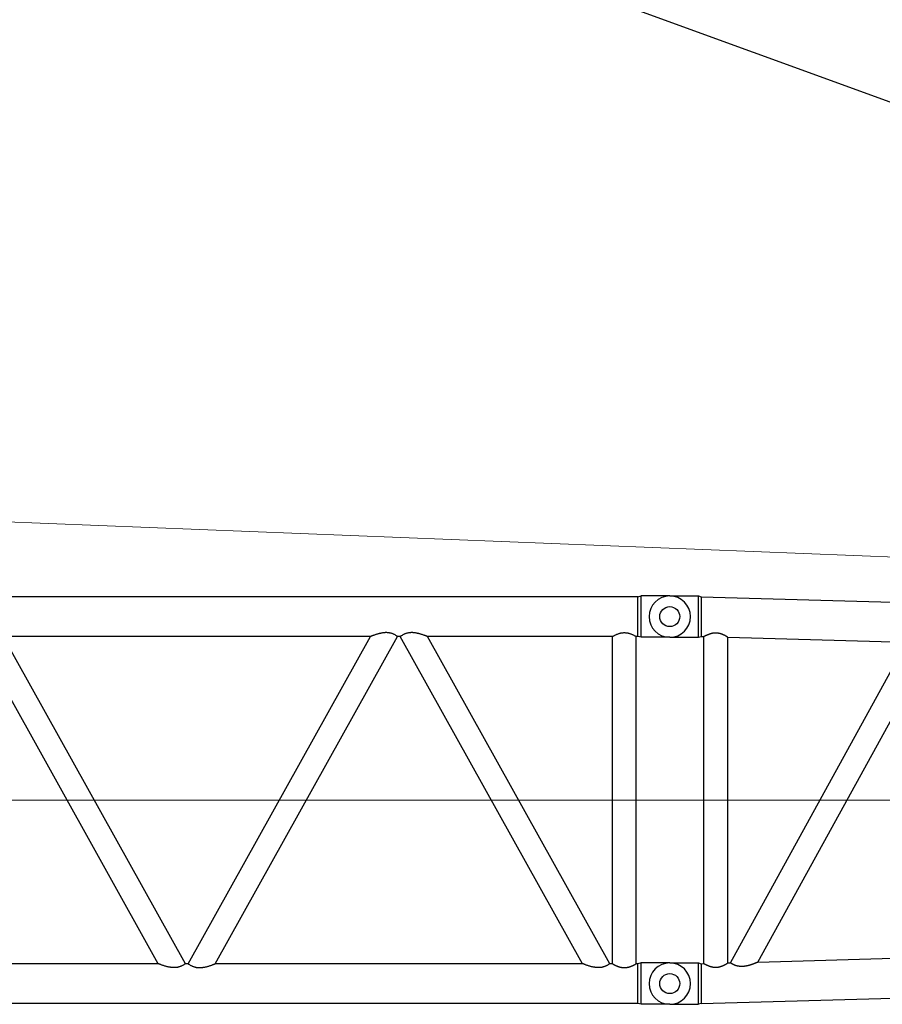
# Model space of a CAD drawing. Extents: x 0 to 401239, y 0 to 814519.
# Drawn here: x 313914 to 320373, y 281101 to 288479 of the extents above; entities that cross this region are included whole.
import ezdxf

# ---------------------------------------------------------------- set-up
doc = ezdxf.new("R2010")
doc.units = 0
doc.layers.get('0').update_dxf_attribs({"color": 3})

# ---------------------------------------------------------------- blocks, each defined once
blk = doc.blocks.new('*U200')
at = {"color": 0, "linetype": 'ByBlock', "lineweight": -2}
for p, q in [((1.600710675120354e-10, 2904.999999999942), (214.7520775559096, 2905)), ((213.9019239150221, 2904.999999999971), (213.9019238108303, 2594.99999956903)), ((214.7520775559096, 2905), (234.8423234936927, 2899.45488991632)), ((234.8423234936927, 2899.45488991632), (10989.99999988193, 2596.032473055035)), ((234.8423234936927, 2899.45488991632), (234.8423234937945, 2600.836124576919)), ((-2.91038304567337e-11, 2594.999999999971), (214.7655978371185, 2594.999999567226)), ((214.7655978371185, 2594.999999567226), (234.8423234937945, 2600.836124576919)), ((234.8423234937945, 2600.836124576919), (256.0999995661987, 2600.236407153425)), ((256.0999995661841, 149.7635928469244), (256.0999995661987, 2600.236407153425)), ((433.8999995662598, 154.763103928708), (433.8999995660997, 2595.220348129427)), ((433.8999995660997, 2595.220348129427), (1773.665166609499, 2557.42315377458)), ((453.8464646461507, 155.3423776690906), (1773.665166609499, 2557.42315377458)), ((659.9042281273141, 161.1427661364432), (1973.439235300597, 2551.787166597758)), ((659.9042281273141, 161.1427661364432), (3311.615963818258, 235.9665219222661)), ((-2.300803316757083e-07, 154.9999999999709), (214.7655982290453, 155.0000003188907)), ((213.9019239323097, 155.0000003175519), (213.9019239323534, -155.0000000000582)), ((214.7655982290453, 155.0000003188907), (234.8423234939837, 149.1638754230516)), ((234.8423234939546, -149.454889916582), (11761.28203169339, 175.7267858799023)), ((234.8423234939837, 149.1638754230516), (256.0999995661841, 149.7635928469244)), ((234.8423234939837, 149.1638754230516), (234.8423234939546, -149.454889916582)), ((433.8999995662598, 154.763103928708), (453.8464646461507, 155.3423776690906)), ((7.275957614183426e-11, -155.0000000000291), (214.7520775558369, -155)), ((234.8423234939546, -149.454889916582), (214.7520775558369, -155))]:
    blk.add_line(p, q, dxfattribs=at)
at = {"color": 0, "linetype": 'ByBlock', "lineweight": 9}
blk.add_line((12000.00000000003, 1375.000000180415), (1.309672370553017e-10, 1375.00000017992), dxfattribs=at)
at = {"color": 0, "linetype": 'ByBlock', "lineweight": -2}
for centre, radius in [((0, 2750), 74.99999956622094), ((0, 0), 74.99999956618466)]:
    blk.add_circle(centre, radius, dxfattribs=at)
for centre, radius, start in [((0, 2750), 154.9999999999566, 90), ((0, 0), 155.0000000000121, 90.00000008337632)]:
    blk.add_arc(centre, radius, start, 270, dxfattribs=at)
for points in [[(433.8999995660997, 2595.220348129427), (433.8749421994726, 2595.28187500051), (433.7831335275259, 2595.377543274895), (433.6241882772883, 2595.512719931401), (433.4333479879861, 2595.662440467888), (433.1983788995276, 2595.838523945858), (432.8527265708981, 2596.088690259639), (432.4728329079953, 2596.356312188116), (432.0420722330746, 2596.653662160359), (431.3674032165582, 2597.110294238839), (430.6008370977361, 2597.619287467736), (429.748241779278, 2598.175970054814), (429.0754867383075, 2598.609399211098), (428.2800826553867, 2599.116040720197), (427.3966777018213, 2599.672057897144), (426.6114885701973, 2600.160806630651), (425.5541576658143, 2600.81135996271), (424.4011703406431, 2601.511352999893), (423.1568166330107, 2602.256280650268), (421.8253865809238, 2603.041637821676), (420.4111702228693, 2603.862919422332), (419.08499861155, 2604.621201630362), (417.8414426069503, 2605.321926401346), (416.686883909555, 2605.963619015762), (415.2417846213502, 2606.7547790221), (413.8722149994719, 2607.492273603362), (412.5820119264681, 2608.176055082877), (410.7017036517791, 2609.153449901234), (408.9073995977815, 2610.064864134329), (407.2020178845123, 2610.911706597864), (405.5884766321396, 2611.69538610708), (402.8748265574686, 2612.9744510483), (400.2866474042676, 2614.148262567818), (397.8261367520026, 2615.221749934892), (394.8895822998602, 2616.447873927013), (392.0461078581866, 2617.577019617194), (389.2954891610716, 2618.613885650702), (386.1749088849028, 2619.723030132533), (383.1128866294603, 2620.740688149905), (380.1081817760278, 2621.67004217903), (376.7940358835913, 2622.6141996113), (373.511727137331, 2623.464303998306), (370.2596109218284, 2624.221947051643), (367.0360426226543, 2624.888720483606), (363.839377624623, 2625.466216005734), (360.3596852727205, 2625.999199117476), (356.8935839027254, 2626.430250668403), (353.4389882926334, 2626.760185246414), (349.9938132204552, 2626.989817439695), (346.5559734640119, 2627.119961836055), (343.0832767231186, 2627.151220201573), (339.6094827675115, 2627.082177509001), (336.1324211983883, 2626.913300896995), (332.6499216169468, 2626.645057503891), (329.1598136247922, 2626.277914467995), (325.0339902253909, 2625.718914150668), (320.8952882059093, 2625.024749806762), (316.7402789045736, 2624.196612498403), (312.5655336596683, 2623.235693288007), (308.1152177286422, 2622.073552566959), (303.6704553922027, 2620.775955388875), (299.2289675345673, 2619.34807944356), (294.7884750395606, 2617.795102420379), (290.9112682302512, 2616.341255209089), (287.1041664140794, 2614.829135325243), (283.3712404150283, 2613.269126482774), (279.7165610569209, 2611.671612395265), (276.7325238385674, 2610.318657033407), (273.8615414012456, 2608.978247954714), (271.1116047532269, 2607.661158641917), (269.2692807222047, 2606.761953951063), (267.5097366152186, 2605.891611136321), (265.8381023101974, 2605.055317575549), (264.2595076848957, 2604.258260646951), (263.0638867370726, 2603.650733695773), (261.9413474950561, 2603.078197357361), (260.8963145719463, 2602.544291062455), (259.9813644907117, 2602.077202477609), (259.14545769697, 2601.652047885611), (258.3946371340862, 2601.273096270772), (257.7780414651061, 2600.965885626327), (257.2424836289865, 2600.704524873086), (256.7974863640702, 2600.494911518967), (256.5462163446355, 2600.382671734027), (256.3436979570688, 2600.299259967491), (256.2053521787457, 2600.252188855433), (256.0999995661987, 2600.236407153425)], [(256.0999995661841, 149.7635928469244), (256.2052777275821, 149.747832966561), (256.3434873161896, 149.7008210368513), (256.545819464649, 149.6174996894842), (256.7968555613625, 149.5053776244458), (257.1219569798122, 149.3531579581613), (257.4994400526484, 149.170942218072), (257.9252752324974, 148.9612258620909), (258.3954329711705, 148.7265043482184), (258.9505754366401, 148.4466642203042), (259.5544523260469, 148.1402224423655), (260.2045130127517, 147.8089810599049), (260.8982068699697, 147.4547421183088), (261.6712913298543, 147.0597371290205), (262.4882282104663, 146.6426745677018), (263.3471733897604, 146.2050710007316), (264.2462827451964, 145.7484429941396), (265.4927724305599, 145.1184827912075), (266.7988142114918, 144.4629949810333), (268.1618214681948, 143.7845911010518), (269.5792075806239, 143.0858826883195), (271.0483859289234, 142.3694812804461), (273.0877087625704, 141.3892079259967), (275.1959712262469, 140.3941672279325), (277.3698229957954, 139.388861466723), (279.6059137469711, 138.377792922809), (282.5259963020508, 137.0943167061196), (285.4973741055583, 135.8332011076855), (288.5179183682776, 134.5998248118558), (291.5855003017641, 133.3995665035909), (294.6979911169474, 132.2378048676765), (297.6717468796851, 131.1825521270512), (300.645672159153, 130.1825640366878), (303.6204484818154, 129.2394014104211), (306.5967573738744, 128.3546250619111), (309.5752803620999, 127.5297958049632), (312.556698972694, 126.7664744532958), (315.3380331611988, 126.1119320369326), (318.1101190247573, 125.5160455620207), (320.8739676953992, 124.9791668430262), (323.6305903054599, 124.5016476944729), (326.3809979863436, 124.0838399309141), (329.1262018703419, 123.7260953667283), (332.033460439794, 123.4126721792563), (334.9351738480764, 123.1677860240452), (337.8325957661727, 122.9917065829504), (340.7269798651687, 122.8847035380313), (343.6195798158587, 122.8470465711434), (346.5116492893867, 122.8790053641715), (349.3779024458927, 122.9795971622516), (352.2489842124487, 123.149267292436), (355.1261036842334, 123.3884871875925), (358.0104699564254, 123.6977282807347), (360.903292123854, 124.0774620043812), (363.8057792814798, 124.5281597914873), (366.4747404274094, 125.0038199021947), (369.1622656941909, 125.541611623572), (371.8693143166456, 126.1424622843333), (374.5968455286784, 126.8072992138332), (377.3458185647178, 127.5370497408148), (380.1171926592651, 128.3326411944872), (382.3576013470592, 129.0192022230185), (384.6298404317786, 129.7546393992961), (386.9344278498174, 130.5402806513885), (389.271881537541, 131.3774539073056), (391.3072264959483, 132.1390606905625), (393.3935249785136, 132.9508450146532), (395.530874037504, 133.8147242725827), (397.7193707245897, 134.7326158576761), (399.5547639447468, 135.5280756302818), (401.4619127008918, 136.3791256142722), (403.439911163121, 137.2878445722745), (405.4878535018797, 138.256311266945), (406.7735381036764, 138.8785143975692), (408.1181934714259, 139.5408790079528), (409.5203442618513, 140.2441343636019), (410.9785151316901, 140.9890097298485), (412.491230737578, 141.7762343720533), (413.455267389465, 142.2855869648047), (414.4645876915893, 142.8252399101038), (415.5175786711188, 143.3951819663052), (416.6126273558766, 143.9954018920253), (417.470977613586, 144.4712425236648), (418.3800318086869, 144.9803393854818), (419.3371343638573, 145.522087854828), (420.3396297014115, 146.095883309521), (421.0929528025154, 146.5313709298498), (421.9037331214786, 147.0042465681909), (422.7675515616866, 147.5128717880871), (423.6799890270049, 148.0556081526738), (424.321532233007, 148.4406485015934), (425.027502555793, 148.8677106661198), (425.7905984731187, 149.3333839053521), (426.6035184625362, 149.8342574782146), (427.2562710201601, 150.2401782692759), (427.8592106314609, 150.6182221976342), (428.4111732039746, 150.9670519259234), (428.9109946440585, 151.2853301168943), (429.357510858812, 151.5717194332101), (429.7495577552909, 151.8248825377959), (430.1290755714144, 152.071590593172), (430.5509355159738, 152.3478775783151), (431.0035471498122, 152.6469786963135), (431.5450310578162, 153.009033212933), (432.036639594211, 153.3426206652948), (432.4604306120164, 153.6350465264113), (432.8364751469344, 153.8997285301157), (433.1612700191909, 154.1342020800803), (433.4313120487932, 154.3360025797738), (433.5891075626569, 154.4590710444609), (433.7036937934754, 154.552968796459), (433.782693688001, 154.6220554992906), (433.8528225749178, 154.6905823669804), (433.8894450570224, 154.7361247788649), (433.8999995662598, 154.763103928708)], [(542.6052544952399, 128.4096058546857), (541.3733868169074, 128.3795916965464), (540.1469778400788, 128.3592011094443), (535.4002552548191, 128.371609417256), (530.728968743846, 128.530266712798), (526.128448376694, 128.8344734744169), (521.5940242220677, 129.2835301801097), (517.1139811466564, 129.8777919428248), (512.6953919174266, 130.6151252081909), (508.3334628172161, 131.4943740458111), (504.0234001285135, 132.514382525027), (499.3975139820686, 133.7797097207804), (494.8525476669165, 135.197606279311), (490.382211711636, 136.7629652056785), (486.3925858500443, 138.3036944011692), (482.5131170180539, 139.931720585213), (478.740795676058, 141.6366699443315), (475.4793132784107, 143.2063004508964), (472.3497382843634, 144.7940397527709), (469.5393281453289, 146.2859976092586), (466.8812940559874, 147.7523235796252), (464.5305790262064, 149.0913399100828), (462.3501195762801, 150.3658190492715), (460.466007482537, 151.4889074698149), (458.7679956602369, 152.5143054701912), (457.7093432396068, 153.1571068360063), (456.7563078496023, 153.7352519574051), (455.9574760122341, 154.2163666022534), (455.2674651518028, 154.6252331905125), (454.7304915731365, 154.9337874792109), (454.3035825825646, 155.1649973015883), (454.1477426824713, 155.2423290955776), (454.0191367149673, 155.2996189201367), (453.9264466330205, 155.3319068123528), (453.8464646461507, 155.3423776690906)], [(659.9042281273141, 161.1427661364432), (659.8822125583101, 161.1206868406734), (659.827958233509, 161.083528505842), (659.7333390067361, 161.0279274609929), (659.6287214681943, 160.970888217329), (659.4817171321774, 160.8942674112623), (659.2840505848726, 160.7947204466327), (658.9580920162844, 160.6353550778294), (658.6261912356567, 160.4767185121891), (658.3863708013669, 160.3636172625411), (658.0931379516842, 160.226627718861), (657.7425738073362, 160.0643464390596), (657.2179554700997, 159.823873481917), (656.6444033507723, 159.5635466265085), (656.1827286534535, 159.3555939475482), (655.7466447983898, 159.1602885538887), (655.3463167286682, 158.9818539939297), (654.5365806178452, 158.6231726226397), (653.6647243615589, 158.2399452397367), (652.7331794847414, 157.8335081264668), (651.744377512674, 157.4051975634065), (650.7007499706815, 156.9563498317439), (649.6047283837252, 156.4883012122591), (648.458744277159, 156.0023879859946), (647.449291365454, 155.5771950669005), (646.4849134153483, 155.1733945022279), (645.5699750127242, 154.7924242337758), (644.7088407437841, 154.4357222034596), (643.9058751944831, 154.1047263531946), (643.1654429509945, 153.8008746246924), (642.0658461075946, 153.3520339849638), (641.0078990317124, 152.9228896574932), (639.9936665964633, 152.5139496314223), (639.0252136744384, 152.1257218953106), (638.1046051391459, 151.7587144380668), (637.2339058634097, 151.4134352482797), (635.8011773987382, 150.8491639576387), (634.4171030858852, 150.3086593907501), (633.083035251926, 149.7919898262771), (631.8003262246493, 149.2992235424463), (630.5703283317125, 148.8304288178042), (629.3943939004967, 148.3856739308685), (628.273875258441, 147.9650271600403), (626.5017841125227, 147.306113461178), (624.7855338660593, 146.6754539542599), (623.125705886574, 146.072640384722), (621.5228815421578, 145.4972644977097), (619.9776422002033, 144.9489180386299), (618.4905692285683, 144.4271927530062), (616.2753645074117, 143.6610720675671), (614.1166394590546, 142.9274727484735), (612.0141506910732, 142.2255833252566), (609.9676548115967, 141.5545923275931), (607.9769084283616, 140.913688284927), (606.0416681491479, 140.302059726906), (604.1616905819392, 139.7188951830904), (602.3367323345883, 139.1633831830695), (599.2830693370925, 138.2577758140105), (596.2952260779712, 137.4015419924399), (593.3720119012578, 136.593394810945), (590.5122361512476, 135.8320473622007), (587.7147081721923, 135.1162127389107), (584.9782373082417, 134.444604033808), (581.3606103473576, 133.6017130434047), (577.8052223051491, 132.8251741702843), (574.3104782153823, 132.1140768577752), (570.8747831119836, 131.4675105495262), (567.4965420284716, 130.8845646889531), (564.174159998729, 130.3643287198793), (560.9765279593557, 129.9152085496753), (557.8196044367505, 129.523252681247), (554.7022362856951, 129.1881373427168), (551.6232703609567, 128.9095387625275), (548.581553517768, 128.6871331689472), (545.5759326108237, 128.5205967901566), (542.6052544952399, 128.4096058546857)]]:
    blk.add_spline(points, degree=3, dxfattribs=at)
blk = doc.blocks.new('LR11350_S_12м')
at = {"color": 0, "linetype": 'ByBlock', "lineweight": -2}
for p, q in [((11760.2538284951, 2899.25), (239.7461715048994, 2899.25)), ((11760.2538284951, 2899.25), (11784.9801996249, 2904.926106509229)), ((11760.2538284951, 2600.75), (11760.2538284951, 2899.25)), ((11786.09807565162, 2596.652785428916), (11786.09807646467, 2905.000000609667)), ((11999.99999956612, 2905.000000359956), (11786.09807646467, 2904.999999407213)), ((8169.811868049495, 149.25), (6804.442800000019, 2600.75)), ((9758.69756804948, 2600.75), (7007.95943195041, 2600.75)), ((8373.328500000003, 149.25), (7007.95943195041, 2600.75)), ((8393.328500000003, 149.25), (9758.69756804948, 2600.75)), ((8596.845131950453, 149.25), (9962.214199999988, 2600.75)), ((9982.214199999988, 2600.75), (9962.214199999988, 2600.75)), ((11347.58326804952, 149.25), (9982.214199999988, 2600.75)), ((11571.09999999998, 2600.75), (10185.73083195038, 2600.75)), ((11551.09990000003, 149.25), (10185.73083195038, 2600.75)), ((11571.09999999998, 149.25), (11571.09999999998, 2600.75)), ((11760.2538284951, 2600.75), (11748.90000000002, 2600.75)), ((11748.90000000002, 149.25), (11748.90000000002, 2600.75)), ((11784.98019956058, 2595.073894450616), (11760.2538284951, 2600.75)), ((11999.99999956612, 2595.000000359956), (11786.0980756472, 2594.999999089516)), ((8169.811868049495, 149.25), (5419.073731950484, 149.25)), ((8393.328500000003, 149.25), (8373.328500000003, 149.25)), ((11347.58326804952, 149.25), (8596.845131950453, 149.25)), ((11571.09999999998, 149.25), (11551.09990000003, 149.25)), ((11760.2538284951, 149.25), (11748.90000000002, 149.25)), ((11784.9801996249, 154.9261065092287), (11760.2538284951, 149.25)), ((11760.2538284951, 0), (11760.2538284951, 149.25)), ((11786.09807565162, -153.3472145710839), (11786.09807575517, 155.0000005998299)), ((11999.99999956612, 155.0000003599562), (11786.09807575517, 155.0000007908093)), ((11760.2538284951, -149.25), (11760.2538284951, 0)), ((11760.2538284951, -149.25), (239.7461715048994, -149.25)), ((11784.98019956058, -154.9261055493844), (11760.2538284951, -149.25)), ((11999.99999956612, -154.9999996400438), (11786.0980756511, -154.9999996400438))]:
    blk.add_line(p, q, dxfattribs=at)
at = {"color": 0, "linetype": 'ByBlock', "lineweight": 9}
blk.add_line((4.339378563145146e-07, 1375), (11999.99999956612, 1375), dxfattribs=at)
at = {"color": 0, "linetype": 'ByBlock', "lineweight": -2}
for centre in [(11999.99999956612, 2750.000000359956), (11999.99999956612, 3.599561750888824e-07)]:
    blk.add_circle(centre, 74.9999995661201, dxfattribs=at)
for centre, radius, start, end in [((11999.99999956519, 2750.000000314729), 154.9999999548018, 270.0000003401754, 90.00000025679911), ((11999.99999956612, 3.599561750888824e-07), 155, 270, 90)]:
    blk.add_arc(centre, radius, start, end, dxfattribs=at)
for points in [[(11785.65731480205, 2904.922258326318), (11785.65709072287, 2904.922260431747), (11785.65686667588, 2904.922261818312), (11785.6515127318, 2904.922292089846), (11785.64617950271, 2904.922322245897), (11785.62505348632, 2904.922441718401), (11785.60425960558, 2904.922559344734), (11785.57705076865, 2904.922713314649), (11785.55043465778, 2904.922863995947), (11785.52441249392, 2904.923011380422), (11785.51549350866, 2904.923061911832), (11785.5062977302, 2904.923114019912), (11785.49688286078, 2904.923167377245), (11785.48730660311, 2904.923221656412), (11785.47762665967, 2904.92327652988), (11785.467900733, 2904.923331670114), (11785.45818652562, 2904.923386749695), (11785.44854174007, 2904.923441441439), (11785.43902407901, 2904.923495417577), (11785.42969124467, 2904.923548350635), (11785.42060094001, 2904.923599913367), (11785.4118108672, 2904.923649778124), (11785.40337872901, 2904.923697617603), (11785.39536222781, 2904.923743104213), (11785.38781906612, 2904.923785910592), (11785.3808069466, 2904.923825709266), (11785.36062873009, 2904.923940261942), (11785.34096455522, 2904.924051931011), (11785.3218151108, 2904.924160710128), (11785.3031810862, 2904.924266592949), (11785.28506317071, 2904.924369573244), (11785.26746205322, 2904.924469644553), (11785.2503784229, 2904.92456680059), (11785.233812969, 2904.924661035126), (11785.21776638081, 2904.924752341642), (11785.20223934721, 2904.924840714084), (11785.18723255751, 2904.924926145817), (11785.1727467007, 2904.925008630613), (11785.15878246608, 2904.925088162301), (11785.0694910438, 2904.925597049529), (11784.9801996249, 2904.926106509229)], [(11785.65731480205, 2904.922258326318), (11785.66191052028, 2904.922232731129), (11785.66809551616, 2904.922207500553), (11785.67896529683, 2904.922177791013), (11785.6899132671, 2904.922134737717)], [(11785.84524590202, 2904.826301337627), (11785.83654148295, 2904.83861755603), (11785.82726843521, 2904.85047799634), (11785.8174083117, 2904.861781374202), (11785.80694266589, 2904.872426405782), (11785.79585305072, 2904.882311806898), (11785.78412101936, 2904.891336293542), (11785.77172812523, 2904.899398581649), (11785.7615781335, 2904.904961175751), (11785.75150895008, 2904.909616294433), (11785.74154106202, 2904.913428745582), (11785.7316949559, 2904.916463337024), (11785.72744327778, 2904.917559825699), (11785.72395635932, 2904.91836581222), (11785.72140119597, 2904.918902640929), (11785.72075741878, 2904.919030828518), (11785.72010681708, 2904.919157540309), (11785.71955737076, 2904.919261841802), (11785.71880794631, 2904.919390739757), (11785.71750204894, 2904.919575796695), (11785.7161770676, 2904.919717437006), (11785.71340316208, 2904.919889470737), (11785.71081565408, 2904.919937021099), (11785.70533673797, 2904.91987890075), (11785.70003804041, 2904.919946357608), (11785.69872722233, 2904.920029675006), (11785.69740898628, 2904.920150316902), (11785.69633618667, 2904.920281814295), (11785.69483297528, 2904.920536862803), (11785.6923527178, 2904.921176224831), (11785.6899132671, 2904.922134737717)], [(11785.84524590202, 2904.826301337627), (11785.89725987217, 2904.735409619345), (11785.94007462868, 2904.635097384802), (11785.98487323482, 2904.493999713915), (11786.019485739, 2904.345317086729)], [(9962.214199999988, 2600.75), (9962.029879827169, 2600.884903848928), (9961.845410166774, 2601.019603213819), (9961.292526002566, 2601.421437381767), (9960.73959177878, 2601.82048198703), (9958.52863171132, 2603.387747914298), (9956.322672756622, 2604.906021653325), (9949.44946528331, 2609.342627989943), (9942.592669545615, 2613.321181290201), (9935.735490216117, 2616.851434666663), (9928.693668180204, 2620.012915498926), (9921.600955377507, 2622.729903512052), (9913.329536969308, 2625.322574632009), (9904.920634397888, 2627.348605105653), (9898.588720830216, 2628.48832424439), (9892.14286621107, 2629.326052626013), (9885.571049800608, 2629.863349868101), (9879.11565519718, 2630.098206354538), (9872.510048714525, 2630.057265860843), (9865.742837656697, 2629.740453541919), (9857.604111950903, 2629.019403070735), (9849.191706154554, 2627.91760287073), (9840.485788202728, 2626.432443222497), (9832.835390638968, 2624.865640121629), (9824.931398224493, 2623.014358572313), (9816.760359519161, 2620.875442796503), (9807.46077050682, 2618.190591061255), (9797.785682133457, 2615.144374533673), (9787.71525552991, 2611.730537807918), (9780.719182893576, 2609.227979355725), (9773.52262039797, 2606.552130343334), (9769.387683430803, 2604.971340661519), (9765.185051520704, 2603.334190551657), (9762.794572475017, 2602.389821193297), (9760.381935465266, 2601.427360249625), (9759.753439072869, 2601.175129009935), (9759.12343147397, 2600.921674307669), (9758.910487633431, 2600.835867240094), (9758.69756804948, 2600.75)], [(10185.73083195038, 2600.75), (10185.51605025458, 2600.836617894238), (10185.30124387506, 2600.92317455681), (10184.66498792381, 2601.179136236024), (10184.02925204166, 2601.43425936019), (10181.59284283459, 2602.406090703793), (10179.17905038228, 2603.359462213004), (10174.93107459188, 2605.013647244952), (10170.75226551399, 2606.610226997058), (10163.55646077957, 2609.283691694378), (10156.56115649379, 2611.783761608298), (10146.65400545741, 2615.140681420744), (10137.12975809001, 2618.141586653015), (10127.96950343327, 2620.792443651706), (10119.77023391705, 2622.946407125331), (10111.83984246018, 2624.811284328694), (10104.16477073089, 2626.390269717027), (10095.42795622611, 2627.888612784445), (10086.9868255044, 2629.001435848244), (10078.8213721129, 2629.731387557578), (10072.03550197295, 2630.054089460406), (10065.41224412323, 2630.099651958211), (10058.94012299209, 2629.868158644997), (10052.37447425228, 2629.335417234048), (10045.93470461527, 2628.502995464951), (10039.60883374256, 2627.369347230298), (10031.19665926078, 2625.349612329272), (10022.92245914007, 2622.763168067206), (10015.82305854821, 2620.049613656825), (10008.77493597323, 2616.890956146293), (10001.90156734071, 2613.357207348628), (9995.028795596969, 2609.373176701542), (9988.139707522525, 2604.929052345629), (9985.919035098981, 2603.401205452508), (9983.69330932846, 2601.823718759115), (9983.138928924513, 2601.423649847333), (9982.583978504525, 2601.020324294921), (9982.399014106893, 2600.885264939338), (9982.214199999988, 2600.75)], [(11571.09999999998, 2600.75), (11571.34110011091, 2600.893484461354), (11571.58231113956, 2601.03678238095), (11572.30160529772, 2601.462594161043), (11573.01892748458, 2601.884978898452), (11575.84845110361, 2603.528720625211), (11578.64691463957, 2605.118403523113), (11586.21436370321, 2609.228296082933), (11593.57449817937, 2612.942713465833), (11601.11674020981, 2616.435069035622), (11608.4758588046, 2619.51210927486), (11617.45641997998, 2622.790296357241), (11626.22998579091, 2625.449743638514), (11634.50227078208, 2627.43374569132), (11642.66009794007, 2628.867738799949), (11651.34842270252, 2629.803484702134), (11659.9918162055, 2630.115252984571), (11668.64179015276, 2629.804188770824), (11677.33671051741, 2628.868195623334), (11685.50461536116, 2627.432312966674), (11693.78728622542, 2625.445059469726), (11701.65732242761, 2623.08394557843), (11709.69892118638, 2620.221976953791), (11717.93602704949, 2616.849950708216), (11726.3925845648, 2612.958663954225), (11733.77035754558, 2609.236303855025), (11741.35642951308, 2605.116525707301), (11744.1525431237, 2603.528149413643), (11746.97966199811, 2601.885807225248), (11747.69750022382, 2601.463122270943), (11748.41715380107, 2601.037099966896), (11748.65863248275, 2600.893643461925), (11748.90000000002, 2600.75)], [(11785.65955133253, 2595.077753525518), (11785.6582083198, 2595.077746627852), (11785.6568666044, 2595.077739141299), (11785.65151266038, 2595.077708869823), (11785.64617943147, 2595.077678713715), (11785.62505341572, 2595.07755924121), (11785.6042595355, 2595.077441615053), (11785.56366847717, 2595.077211892814), (11785.52441242588, 2595.076989579247), (11785.50370009639, 2595.076872219099), (11785.48190723971, 2595.076748696622), (11785.45972162241, 2595.076622914639), (11785.43783101143, 2595.076498776092), (11785.41692317306, 2595.07638018392), (11785.39768587437, 2595.076271041122), (11785.38080688199, 2595.07617525052), (11785.32941301318, 2595.075883413898), (11785.28150151868, 2595.075611139182), (11785.23708451079, 2595.075358537375), (11785.19617410231, 2595.075125719653), (11785.15878240537, 2595.074912797194), (11785.0694909814, 2595.074403910141), (11784.98019956058, 2595.073894450616)], [(11785.65955133253, 2595.077753525518), (11785.66319713369, 2595.07777256635), (11785.66809681826, 2595.077791730291), (11785.67896647076, 2595.077822021907), (11785.68991436571, 2595.077865420317)], [(11785.845245976, 2595.173697701772), (11785.83654209186, 2595.161382203805), (11785.82726944028, 2595.149522172404), (11785.81740956841, 2595.138218945009), (11785.80694402277, 2595.127573859063), (11785.79585435073, 2595.117688251776), (11785.78412209882, 2595.108663460589), (11785.77172881394, 2595.10060082312), (11785.76157693908, 2595.095037225226), (11785.75150708761, 2595.090381929651), (11785.74153989111, 2595.0865698657), (11785.73169598117, 2595.083535962855), (11785.72744491295, 2595.082439593913), (11785.72395808046, 2595.081633588125), (11785.72140230291, 2595.081096605514), (11785.7207584891, 2595.080968406517), (11785.72010793409, 2595.080841699615), (11785.7195608897, 2595.0807378561), (11785.71880906349, 2595.0806085316), (11785.71750322037, 2595.080423315871), (11785.71617834241, 2595.080281301925), (11785.71340435441, 2595.08010791894), (11785.71081776521, 2595.080058684223), (11785.70534004748, 2595.080112887023), (11785.70004184823, 2595.080043221649), (11785.69873106771, 2595.079959909141), (11785.69741273113, 2595.079839582031), (11785.69634010381, 2595.079708645819), (11785.69483629218, 2595.079454738763), (11785.69235514611, 2595.078818678332), (11785.68991436571, 2595.077865420317)], [(11786.09807565162, 2596.652785428916), (11786.07837153162, 2596.101542536227), (11786.01948592428, 2595.654683819972), (11785.98489515419, 2595.50608032255), (11785.9400679688, 2595.364882964059), (11785.89726825379, 2595.264605927339), (11785.845245976, 2595.173697701772)], [(11786.56451132509, 2595.000000414206), (11786.56490889902, 2595.000000176544), (11786.56530646217, 2594.999999970663), (11786.56570401456, 2594.999999796215), (11786.56610155629, 2594.999999653723), (11786.5664990872, 2594.999999542721), (11786.56689660728, 2594.999999463558), (11786.56703017, 2594.999999448832), (11786.56701107702, 2594.999999487889), (11786.5666866746, 2594.999999629334), (11786.56590430846, 2594.999999921944), (11786.56451132509, 2595.000000414206)], [(8373.328500000003, 149.25), (8373.143275414594, 149.1144349821843), (8372.957899869827, 148.9790764643112), (8372.401941293967, 148.5750250138226), (8371.846517477476, 148.1742152086226), (8369.62516476761, 146.5998420544202), (8367.408844930702, 145.0749134779326), (8360.529326200252, 140.636269382725), (8353.66613529058, 136.6564692611573), (8346.802429661388, 133.1257385025965), (8339.746676706709, 129.9616112727672), (8332.63962925598, 127.2436131451977), (8324.414274176117, 124.6692433746066), (8316.052854904556, 122.6550814780639), (8309.695874993282, 121.5105700314161), (8303.224016198423, 120.6704501343193), (8296.62511296058, 120.1331458815839), (8290.162311367923, 119.900803839555), (8283.54886342882, 119.9447712819092), (8276.773341937282, 120.2651279771235), (8268.658631474304, 120.9871894628159), (8260.27182661678, 122.0875653818948), (8251.593282808608, 123.5688456316711), (8243.947998289601, 125.1347317710752), (8236.049460598966, 126.9847075286089), (8227.884245617897, 129.1219225560199), (8218.60697839706, 131.799773104256), (8208.956057505566, 134.8372831574525), (8198.911786769808, 138.2406598927337), (8191.890601563908, 140.7511832399759), (8184.66744138248, 143.436315709434), (8180.507414448482, 145.0265632269438), (8176.278861209401, 146.6738643799326), (8173.89911605668, 147.6140521677444), (8171.497413114703, 148.5721677102265), (8170.868837782706, 148.8244295128388), (8170.238007252396, 149.0782146111596), (8170.02492550679, 149.1640771801467), (8169.811868049495, 149.25)], [(8393.328500000003, 149.25), (8393.51372458518, 149.1144349821843), (8393.69910013018, 148.9790764643112), (8394.255050804408, 148.5750307360431), (8394.810482522531, 148.1742152086226), (8397.03183532448, 146.5998419899261), (8399.248155069305, 145.0749134779326), (8406.12767379894, 140.6362693833653), (8412.99086470838, 136.6564692615066), (8419.854570338619, 133.1257385025965), (8426.910323290911, 129.9616112736985), (8434.017370743968, 127.2436131451977), (8442.24272582616, 124.6692433739081), (8450.604145095276, 122.6550814780639), (8456.961125005735, 121.510570031649), (8463.432983800478, 120.6704501344357), (8470.031887039368, 120.1331458815839), (8476.494688631909, 119.900803839555), (8483.10813657107, 119.9447712819092), (8489.883658062608, 120.2651279771235), (8497.998368525761, 120.9871894628159), (8506.38517338346, 122.0875653818948), (8515.063717191399, 123.5688456316711), (8522.709001711279, 125.1347317711916), (8530.607539401797, 126.9847075288417), (8538.772754382051, 129.1219225560199), (8548.050021604577, 131.7997731048381), (8557.70094249607, 134.8372831580346), (8567.745213230199, 138.2406598927919), (8574.766398449196, 140.751183244749), (8581.989558617526, 143.436315709434), (8586.149585290405, 145.0265631261282), (8590.378138790606, 146.6738643799326), (8592.757883943385, 147.6140521677444), (8595.159586885304, 148.5721677102265), (8595.788357080077, 148.8245078112232), (8596.418992747494, 149.0782146111596), (8596.6320744931, 149.1640771801467), (8596.845131950453, 149.25)], [(11551.09990000003, 149.25), (11550.91467541456, 149.1144349821843), (11550.7292998698, 148.9790764643112), (11550.17334129382, 148.575025013648), (11549.6179174775, 148.1742152086226), (11547.39656476671, 146.5998420538381), (11545.18024493073, 145.0749134779326), (11538.30072620022, 140.636269382725), (11531.43753529061, 136.6564692610409), (11524.57382966141, 133.1257385025965), (11517.5180767054, 129.9616112721269), (11510.41102925601, 127.2436131451977), (11502.18567417702, 124.6692433748394), (11493.82425490458, 122.6550814780639), (11487.46727499308, 121.5105700314161), (11480.99541619828, 120.6704501343193), (11474.39651296061, 120.1331458815839), (11467.93371136795, 119.900803839555), (11461.32026342867, 119.9447712817928), (11454.54474193731, 120.2651279771235), (11446.4300314741, 120.9871894628159), (11438.04322661663, 122.0875653818948), (11429.36468280858, 123.5688456316711), (11421.71939829132, 125.1347317706095), (11413.8208606008, 126.9847075282596), (11405.65564561787, 129.1219225560199), (11396.37837839592, 131.7997731046053), (11386.72745750449, 134.8372831578599), (11376.68318676983, 138.2406598927337), (11369.66200153501, 140.7511832503369), (11362.43884138251, 143.436315709434), (11358.27881455916, 145.026563184103), (11354.05026120937, 146.6738643798744), (11351.67051605671, 147.6140521677444), (11349.26881311467, 148.5721677102265), (11348.6402361067, 148.8244301862433), (11348.00940725236, 149.0782146111596), (11347.79632550682, 149.1640771801467), (11347.58326804952, 149.25)], [(11571.09999999998, 149.25), (11571.11392303772, 149.2417072327225), (11571.12784644391, 149.2334150842507), (11573.34032440948, 147.9265083526261), (11575.53371405607, 146.652330227429), (11577.70837841928, 145.4106718311086), (11579.8646805344, 144.2013242861722), (11582.10528305452, 142.9683161637513), (11584.32731644163, 141.7699105425272), (11586.53117855848, 140.6059039422544), (11588.71726726787, 139.4760928824544), (11590.88598043268, 138.3802738827653), (11593.03771591571, 137.3182434629416), (11595.17287157947, 136.2897981425049), (11597.29184528702, 135.2947344410932), (11599.61676898401, 134.2329582362436), (11601.9244788863, 133.2108052353142), (11604.21547644207, 132.2280815493432), (11606.49026309955, 131.2845932890195), (11608.74934030679, 130.3801465654979), (11610.99320951209, 129.5145474895253), (11613.2223721639, 128.68760217214), (11615.43732970982, 127.8991167239146), (11617.63858359848, 127.1488972561201), (11619.82663527795, 126.4367498794454), (11622.0019861965, 125.7624807046959), (11624.14697154076, 125.1310998405097), (11626.28193799581, 124.5361802941188), (11628.40734885697, 123.9776113059488), (11630.52366741968, 123.4552821161924), (11632.63135697949, 122.9690819652751), (11634.73088083201, 122.5189000934479), (11636.8227022725, 122.1046257411363), (11638.90728459641, 121.7261481486494), (11641.18382314092, 121.3523836082313), (11643.45435441169, 121.0211175064323), (11645.71947285795, 120.7322904338362), (11647.97977292957, 120.4858429809101), (11650.2358490756, 120.2817157383543), (11652.4882957458, 120.1198492967524), (11654.73770738917, 120.0001842464553), (11656.98467845557, 119.9226611780468), (11658.49243086559, 119.8942253184505), (11660, 119.8847467362648)], [(11660, 119.8847467362648), (11661.49824363698, 119.8941084205871), (11662.99668171059, 119.9221939478302), (11664.99539456452, 119.9887764042942), (11666.99598174618, 120.0887016108027), (11668.99886170757, 120.2220113307703), (11671.00445290061, 120.3887473274954), (11673.0131737772, 120.5889513650327), (11675.02544278931, 120.8226652065059), (11677.04167838866, 121.0899306156207), (11679.06229902752, 121.3907893560245), (11681.08772315731, 121.7252831911319), (11683.17122059298, 122.1034723552293), (11685.26194796147, 122.517421256518), (11687.36036784132, 122.9672404625453), (11689.46694281162, 123.4530405403348), (11691.58213545132, 123.9749320570263), (11693.70640833909, 124.5330255798763), (11695.840224054, 125.127431676141), (11697.98404517502, 125.7582609130186), (11700.16036225506, 126.4326191432774), (11702.3493885753, 127.144890524738), (11704.55162628787, 127.8952691863524), (11706.76757754508, 128.6839492564322), (11708.99774449889, 129.5111248638132), (11711.2426293015, 130.3769901369233), (11713.5027341051, 131.2817392046563), (11715.778561062, 132.2255661953241), (11718.07061232399, 133.2086652376456), (11720.37939004367, 134.2312304604566), (11722.70539637277, 135.293455991894), (11724.82575339131, 136.2891441060929), (11726.96231370751, 137.3182579084532), (11729.1154759787, 138.3810012930189), (11731.28563886147, 139.4775781546487), (11733.47320101323, 140.6081923875026), (11735.67856109038, 141.7730478863232), (11737.90211775061, 142.9723485456198), (11740.14426965039, 144.2062982597272), (11742.29851582163, 145.4145735695492), (11744.47108940937, 146.6550968975062), (11746.66235238238, 147.9280765115982), (11748.87266670889, 149.2337206798838), (11748.88633353199, 149.2418600418605), (11748.90000000002, 149.25)], [(11785.68954501458, 154.9225369544001), (11785.67856992205, 154.9224528232589), (11785.66765513778, 154.9222714739153), (11785.66494379251, 154.9222453453112), (11785.66224252147, 154.9222361011198), (11785.6608544772, 154.9222394341487), (11785.65955139959, 154.9222466393257), (11785.6582083907, 154.9222542325733), (11785.65686667588, 154.9222618183121), (11785.6515127318, 154.9222920898465), (11785.64617950271, 154.9223222458968), (11785.62505348644, 154.9224417184014), (11785.60425960558, 154.9225593447336), (11785.56366854627, 154.9227890667971), (11785.52441249392, 154.9230113804224), (11785.50629780185, 154.9231140194461), (11785.48730672756, 154.9232216556557), (11785.46790089027, 154.9233316691825), (11785.44854190986, 154.9234414404491), (11785.42969140573, 154.9235483497614), (11785.41181099741, 154.9236497774255), (11785.39536230452, 154.9237431037473), (11785.3808069466, 154.9238257092657), (11785.3377372172, 154.9240702617681), (11785.29708440159, 154.9243012425723), (11785.25885550911, 154.924518587417), (11785.22305754933, 154.9247222318081), (11785.18969753181, 154.9249121116009), (11785.15878246608, 154.9250881623011), (11785.0694910438, 154.9255970495287), (11784.9801996249, 154.9261065092287)], [(11785.68954501458, 154.9225369544001), (11785.69477743271, 154.9219342578435), (11785.69997348596, 154.9213997344486), (11785.70180519717, 154.9212179353926), (11785.7031100801, 154.921088657924), (11785.70416016295, 154.9209826368606), (11785.70522747416, 154.9208706074278), (11785.70788595342, 154.9205724736676), (11785.7104780075, 154.9202539221151), (11785.71318129479, 154.9198899898329), (11785.71571643365, 154.9195167944999), (11785.71832988487, 154.9190984179149), (11785.72093932272, 154.9186461815843), (11785.72507616866, 154.9178510958445), (11785.72851932538, 154.9171044147224), (11785.73131952347, 154.9164324508747), (11785.73630907416, 154.9151067757048), (11785.7416261849, 154.9136416035471), (11785.74227282411, 154.9134666916216), (11785.74292009481, 154.9132930176565), (11785.74352907721, 154.9131308999495), (11785.7442153818, 154.9129450149485), (11785.74550593738, 154.9125809048419), (11785.74679617368, 154.9121978594922), (11785.7493692658, 154.9113771094708), (11785.75191627006, 154.9104900222155), (11785.75849921908, 154.9078526631347), (11785.76515376358, 154.9046808558051), (11785.77188120503, 154.9009570629569), (11785.7776473345, 154.8973503884627), (11785.78407309699, 154.8928823522292), (11785.7911124744, 154.8874505169224), (11785.79820693331, 154.8814139246242), (11785.80444209545, 154.8756429711357), (11785.80972475867, 154.8704074604902), (11785.81838061759, 154.8611289962428), (11785.82628648862, 154.8518669571495), (11785.83341653278, 154.8428336363286), (11785.83974491118, 154.8342413271312), (11785.84524578491, 154.8263023227919)], [(11785.68954494182, -154.9225359934499), (11785.6785698497, -154.9224518626579), (11785.667655066, -154.9222705141874), (11785.66494372097, -154.9222443856997), (11785.66224244982, -154.9222351415083), (11785.66085440392, -154.9222384745954), (11785.65955132799, -154.9222456797725), (11785.65820831916, -154.9222532727872), (11785.6568666044, -154.9222608587006), (11785.65151266038, -154.9222911301767), (11785.64617943147, -154.9223212862853), (11785.62505341572, -154.9224407587899), (11785.6042595355, -154.9225583849475), (11785.56366847717, -154.9227881071856), (11785.52441242588, -154.9230104207527), (11785.50636230642, -154.9231126939412), (11785.48741910199, -154.9232200585539), (11785.46804355888, -154.9233299002517), (11785.44869642338, -154.9234396040556), (11785.42983844178, -154.923546555452), (11785.41193036007, -154.9236481399275), (11785.39543292479, -154.9237417428521), (11785.38080688199, -154.9238247494795), (11785.33773715358, -154.9240693020402), (11785.29708433867, -154.9243002829608), (11785.25885544688, -154.9245176278055), (11785.22305748769, -154.9247212723712), (11785.18969747057, -154.9249111521058), (11785.15878240537, -154.925087202806), (11785.0694909814, -154.9255960898008), (11784.98019956058, -154.9261055493844)], [(11785.84524571081, -154.8263013634714), (11785.84160780028, -154.831602637365), (11785.83747325948, -154.8373899845756), (11785.83285685937, -154.8435674191569), (11785.82777337049, -154.8500389553374), (11785.82405958092, -154.8545559413033), (11785.8197928337, -154.8595325310016), (11785.8150042718, -154.8648545306642), (11785.80972503748, -154.8704077465227), (11785.80585427734, -154.8742736967979), (11785.801434975, -154.8784771310748), (11785.7965067997, -154.882903473801), (11785.791109421, -154.8874381492496), (11785.78577177681, -154.8915993630653), (11785.78077302256, -154.8952020764118), (11785.77613218577, -154.8982901148265), (11785.7718682937, -154.9009073046036), (11785.76521024312, -154.9045718428679), (11785.7585501158, -154.9077252439456), (11785.75188493752, -154.9103703449946), (11785.74933610321, -154.9112474531867), (11785.7467597333, -154.9120587854413), (11785.74546846939, -154.9124370330246), (11785.74417647312, -154.9127965650987), (11785.74385258008, -154.9128837321769), (11785.74352846661, -154.9129697700264), (11785.74320425116, -154.9130551288836), (11785.74288033118, -154.913141320576), (11785.74223223608, -154.9133189682616), (11785.7415893022, -154.9135008564917), (11785.73900386068, -154.9142701783567), (11785.73646265647, -154.9150348826661), (11785.73392927879, -154.9157500573201), (11785.73131943081, -154.9164314952795), (11785.72851922899, -154.9171034597093), (11785.72507607366, -154.9178501402494), (11785.72093923501, -154.918645224534), (11785.71832979849, -154.9190974608646), (11785.71571634867, -154.9195158373332), (11785.71313330228, -154.9198957798071), (11785.7104779252, -154.9202529647737), (11785.70788587187, -154.920571516268), (11785.7052273943, -154.9208696496789), (11785.70416009118, -154.9209816781804), (11785.70311000722, -154.9210876993602), (11785.70180512039, -154.9212169772945), (11785.69997340866, -154.9213987761759), (11785.69477735768, -154.9219332986977), (11785.68954494182, -154.9225359934499)], [(11786.09807565162, -153.3472145710839), (11786.07837153162, -153.8984574638307), (11786.01948592428, -154.345316180028), (11785.94477863866, -154.6222808098537), (11785.84524571081, -154.8263013634714)], [(11786.56451132509, -154.9999995857943), (11786.56490889902, -154.9999998234562), (11786.56530646217, -155.0000000293367), (11786.56570401468, -155.000000203785), (11786.56610155629, -155.0000003462774), (11786.56649908709, -155.0000004572794), (11786.56689660728, -155.0000005364418), (11786.56703017, -155.0000005511683), (11786.56701107702, -155.000000512111), (11786.5666866746, -155.0000003706664), (11786.56590430846, -155.0000000781729), (11786.56451132509, -154.9999995857943)], [(11786.56451132509, -154.9999995857943), (11786.56490889902, -154.9999998234562), (11786.56530646217, -155.0000000293367), (11786.56570401468, -155.000000203785), (11786.56610155629, -155.0000003462774), (11786.56649908709, -155.0000004572794), (11786.56689660728, -155.0000005364418), (11786.56703017, -155.0000005511683), (11786.56701107702, -155.000000512111), (11786.5666866746, -155.0000003706664), (11786.56590430846, -155.0000000781729), (11786.56451132509, -154.9999995857943)]]:
    blk.add_spline(points, degree=3, dxfattribs=at)

msp = doc.modelspace()

# ---------------------------------------------------------------- linework, layer by layer
at = {"color": 0, "linetype": 'ByBlock', "lineweight": -2}
msp.add_line((332077.3702379788, 283607.9119636382, 114.3320541853233), (256975.093625388, 311027.1164776268, 114.3320541853233), dxfattribs=at)
at = {"color": 0, "linetype": 'ByBlock', "lineweight": 9}
msp.add_line((231126.4375514866, 288016.5231740437, 114.3320541853233), (330981.6929806501, 284030.608390331, 114.3320541853233), dxfattribs=at)

# ---------------------------------------------------------------- block references
at = {"color": 0, "linetype": 'ByBlock', "lineweight": -2}
for name, p in [('LR11350_S_12м', (306781.692981552, 281255.6083893728, 114.3320541853233)), ('*U200', (318781.6929811181, 281255.6083897328, 114.3320541853233))]:
    msp.add_blockref(name, p, dxfattribs=at)

doc.saveas('drawing.dxf')
